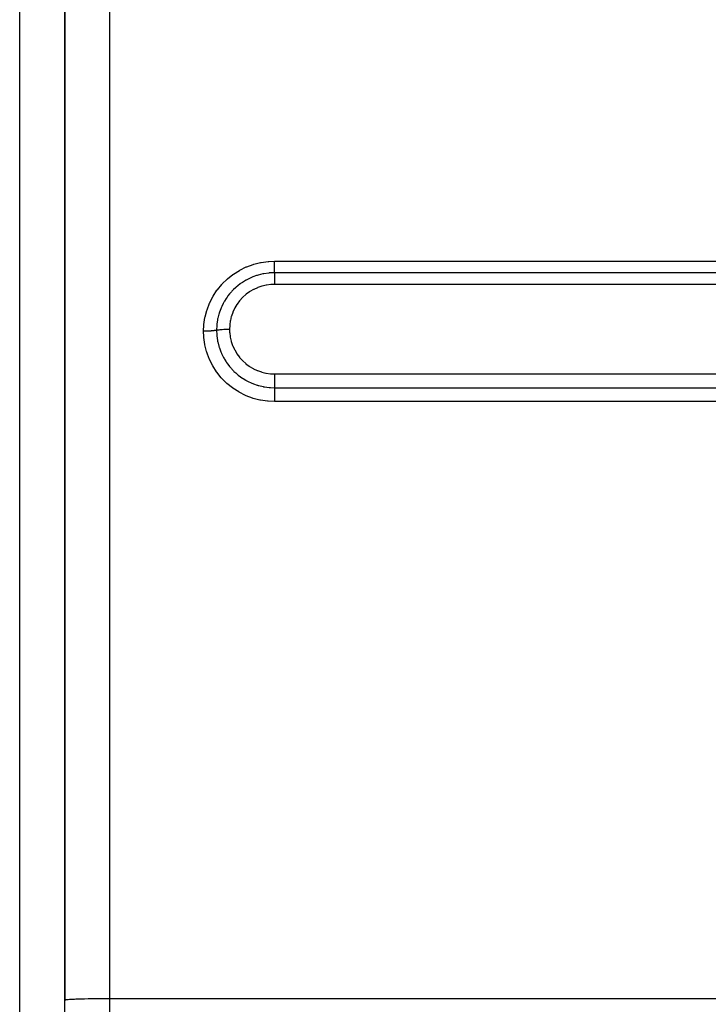
# Model space of a CAD drawing. Extents: x 24 to 1190, y -660 to 283.
# Drawn here: x 700 to 746, y -220 to -154 of the extents above; entities that cross this region are included whole.
import ezdxf

# ---------------------------------------------------------------- set-up
doc = ezdxf.new("R2010")
doc.units = 0
doc.linetypes.add('DASHED', pattern=[11.05, 8.7, -2.35])
doc.layers.get('0').update_dxf_attribs({"linetype": 'CONTINUOUS'})
doc.layers.add('NEVIDI', color=4, linetype='DASHED')

msp = doc.modelspace()

# ---------------------------------------------------------------- linework, layer by layer
at = {"color": 2}
for p, q in [((703, -118.999994), (703, -219.695723)), ((703, -219.695723), (703, -118.999994)), ((703, -168.810784), (703, -160.805549)), ((703, -269.056018), (703, -219.695723))]:
    msp.add_line(p, q, dxfattribs=at)
at = {"layer": 'NEVIDI', "color": 7, "linetype": 'CONTINUOUS'}
for p, q in [((706, -118.134371), (706, -219.591025)), ((700, -190.999994), (700, -121.602404)), ((714.265985, -171.206561), (714.657383, -170.959851)), ((714.657383, -170.959851), (714.694932, -170.938897)), ((714.694932, -170.938897), (715.108052, -170.736365)), ((715.108052, -170.736365), (715.148044, -170.719323)), ((715.148044, -170.719323), (715.583065, -170.560821)), ((715.583065, -170.560821), (715.62547, -170.547871)), ((715.62547, -170.547871), (716.076149, -170.435953)), ((716.076149, -170.435953), (716.1193, -170.427653)), ((716.1193, -170.427653), (716.576115, -170.364634)), ((716.576115, -170.364634), (716.618991, -170.361015)), ((716.618991, -170.361015), (717, -170.345865)), ((717, -170.345865), (829, -170.345865)), ((717.000002, -170.432976), (717, -170.345866)), ((717, -170.690037), (717.000001, -170.663228)), ((717, -170.708464), (717, -170.690037)), ((717, -170.768281), (717, -170.708464)), ((717, -170.800752), (717, -170.768281)), ((717, -170.817575), (717, -170.800752)), ((717, -170.864427), (717, -170.817575)), ((717, -170.900472), (717, -170.864427)), ((717, -170.915444), (717, -170.900472)), ((717.000001, -170.950244), (717, -170.915444)), ((717.000001, -170.663228), (717.000002, -170.590303)), ((717.000001, -170.987491), (717.000001, -170.950244)), ((717.000002, -170.444104), (717.000002, -170.432976)), ((717.000002, -170.464764), (717.000002, -170.444104)), ((717.000002, -170.550862), (717.000002, -170.464764)), ((717.000002, -170.570565), (717.000002, -170.550862)), ((717.000002, -170.590303), (717.000002, -170.570565)), ((713.508852, -171.86761), (713.835512, -171.547045)), ((713.835512, -171.547045), (713.868294, -171.518135)), ((713.868294, -171.518135), (714.229934, -171.232066)), ((714.229934, -171.232066), (714.265985, -171.206561)), ((715.0871, -171.623546), (715.056371, -171.641095)), ((715.111429, -171.609916), (715.0871, -171.623546)), ((715.193676, -171.565522), (715.111429, -171.609916)), ((715.423307, -171.45465), (715.193676, -171.565522)), ((715.455413, -171.440603), (715.423307, -171.45465)), ((715.471719, -171.433601), (715.455413, -171.440603)), ((715.544978, -171.403212), (715.471719, -171.433601)), ((715.809334, -171.307651), (715.544978, -171.403212)), ((715.843049, -171.296995), (715.809334, -171.307651)), ((715.843823, -171.296754), (715.843049, -171.296995)), ((715.909934, -171.276843), (715.843823, -171.296754)), ((716.211133, -171.201923), (715.909934, -171.276843)), ((716.229246, -171.198222), (716.211133, -171.201923)), ((716.245798, -171.194919), (716.229246, -171.198222)), ((716.289582, -171.186537), (716.245798, -171.194919)), ((716.618272, -171.139925), (716.289582, -171.186537)), ((716.620652, -171.139692), (716.618272, -171.139925)), ((716.653995, -171.136576), (716.620652, -171.139692)), ((716.676606, -171.134628), (716.653995, -171.136576)), ((717.000001, -171.121231), (716.676606, -171.134628)), ((717, -171.379214), (716.999999, -171.3794)), ((716.999999, -171.3794), (716.999999, -171.394592)), ((716.999999, -171.394592), (716.999999, -171.472144)), ((716.999999, -171.472144), (716.999999, -171.476199)), ((716.999999, -171.476199), (717, -171.489065)), ((829, -171.121231), (717, -171.121231)), ((717.000001, -171.309586), (717, -171.379214)), ((717, -171.489065), (717.000002, -171.573445)), ((717.000001, -171.000219), (717.000001, -170.987491)), ((717.000002, -171.024392), (717.000001, -171.000219)), ((717.000001, -171.117568), (717.000002, -171.085681)), ((717.000001, -171.121231), (717.000001, -171.117568)), ((717.000001, -171.121231), (717.000002, -171.122633)), ((717.000002, -171.235219), (717.000001, -171.293198)), ((717.000001, -171.293198), (717.000001, -171.295965)), ((717.000001, -171.295965), (717.000001, -171.309586)), ((717.000002, -171.060287), (717.000002, -171.024392)), ((717.000002, -171.070651), (717.000002, -171.060287)), ((717.000002, -171.085681), (717.000002, -171.070651)), ((717.000002, -171.122633), (717.000003, -171.157046)), ((717.000003, -171.223544), (717.000002, -171.235219)), ((717.000002, -171.573445), (717.000002, -171.581756)), ((717.000002, -171.581756), (717.000002, -171.591652)), ((717.000002, -171.591652), (717.000006, -171.68157)), ((717.000003, -171.157046), (717.000003, -171.163087)), ((717.000003, -171.163087), (717.000003, -171.172628)), ((717.000003, -171.172628), (717.000003, -171.218572)), ((717.000003, -171.218572), (717.000003, -171.223544)), ((712.908901, -172.675643), (713.161963, -172.289744)), ((713.161963, -172.289744), (713.187971, -172.254383)), ((713.187971, -172.254383), (713.479468, -171.899695)), ((713.479468, -171.899695), (713.508852, -171.86761)), ((714.261933, -172.248928), (714.158777, -172.35564)), ((714.389649, -172.127489), (714.261933, -172.248928)), ((714.4157, -172.104045), (714.389649, -172.127489)), ((714.449949, -172.073867), (714.4157, -172.104045)), ((714.547355, -171.991845), (714.449949, -172.073867)), ((714.709323, -171.866947), (714.547355, -171.991845)), ((714.738123, -171.846135), (714.709323, -171.866947)), ((714.768339, -171.824727), (714.738123, -171.846135)), ((714.859465, -171.762732), (714.768339, -171.824727)), ((715.056371, -171.641095), (714.859465, -171.762732)), ((715.599754, -172.245821), (715.364242, -172.383395)), ((715.625713, -172.23236), (715.599754, -172.245821)), ((715.871798, -172.119963), (715.625713, -172.23236)), ((715.898833, -172.109209), (715.871798, -172.119963)), ((716.155152, -172.021779), (715.898833, -172.109209)), ((716.182742, -172.013876), (716.155152, -172.021779)), ((716.449393, -171.951757), (716.182742, -172.013876)), ((716.477847, -171.946611), (716.449393, -171.951757)), ((716.74927, -171.911436), (716.477847, -171.946611)), ((716.778109, -171.90916), (716.74927, -171.911436)), ((717.000008, -171.900869), (716.778109, -171.90916)), ((829, -171.900869), (717, -171.900869)), ((717.000006, -171.68157), (717.000006, -171.694701)), ((717.000006, -171.694701), (717.000006, -171.700822)), ((717.000006, -171.700822), (717.000008, -171.795146)), ((717.000008, -171.795146), (717.000008, -171.813212)), ((717.000008, -171.813212), (717.000008, -171.815144)), ((717.000008, -171.815144), (717.000008, -171.900869)), ((712.678488, -173.121474), (712.88715, -172.713061)), ((712.88715, -172.713061), (712.908901, -172.675643)), ((713.772028, -172.846056), (713.669192, -173.009638)), ((713.844257, -172.741138), (713.772028, -172.846056)), ((713.864967, -172.712381), (713.844257, -172.741138)), ((713.895642, -172.670788), (713.864967, -172.712381)), ((714.001851, -172.535246), (713.895642, -172.670788)), ((714.100853, -172.41934), (714.001851, -172.535246)), ((714.124706, -172.39276), (714.100853, -172.41934)), ((714.158777, -172.35564), (714.124706, -172.39276)), ((714.876325, -172.777096), (714.693246, -172.97699)), ((714.89704, -172.756637), (714.876325, -172.777096)), ((715.098099, -172.576988), (714.89704, -172.756637)), ((715.120764, -172.558696), (715.098099, -172.576988)), ((715.339699, -172.399436), (715.120764, -172.558696)), ((715.364242, -172.383395), (715.339699, -172.399436)), ((712.483463, -173.632692), (712.496794, -173.591126)), ((712.496794, -173.591126), (712.660706, -173.161471)), ((712.660706, -173.161471), (712.678488, -173.121474)), ((713.414334, -173.523021), (713.329475, -173.752855)), ((713.44122, -173.458516), (713.414334, -173.523021)), ((713.455303, -173.42599), (713.44122, -173.458516)), ((713.480367, -173.370047), (713.455303, -173.42599)), ((713.576477, -173.174944), (713.480367, -173.370047)), ((713.622772, -173.089994), (713.576477, -173.174944)), ((713.640398, -173.058949), (713.622772, -173.089994)), ((713.669192, -173.009638), (713.640398, -173.058949)), ((714.343955, -173.497212), (714.228967, -173.741271)), ((714.35761, -173.471652), (714.343955, -173.497212)), ((714.496092, -173.241122), (714.35761, -173.471652)), ((714.512293, -173.216973), (714.496092, -173.241122)), ((714.674505, -172.999634), (714.512293, -173.216973)), ((714.693246, -172.97699), (714.674505, -172.999634)), ((712.291098, -174.567435), (712.358816, -174.116732)), ((712.358816, -174.116732), (712.367557, -174.074256)), ((712.367557, -174.074256), (712.483463, -173.632692)), ((713.19842, -174.259919), (713.156087, -174.547767)), ((713.201635, -174.242884), (713.19842, -174.259919)), ((713.208316, -174.208759), (713.201635, -174.242884)), ((713.221305, -174.14666), (713.208316, -174.208759)), ((713.28736, -173.887516), (713.221305, -174.14666)), ((713.299828, -173.845785), (713.28736, -173.887516)), ((713.310195, -173.812346), (713.299828, -173.845785)), ((713.329475, -173.752855), (713.310195, -173.812346)), ((714.119279, -174.051694), (714.055562, -174.313017)), ((714.127586, -174.023772), (714.119279, -174.051694)), ((714.217999, -173.767941), (714.127586, -174.023772)), ((714.228967, -173.741271), (714.217999, -173.767941)), ((712.267949, -175.030917), (712.287032, -174.609941)), ((712.287032, -174.609941), (712.291098, -174.567435)), ((713.146545, -174.648391), (713.133975, -174.9561)), ((713.147336, -174.638835), (713.146545, -174.648391)), ((713.149605, -174.612883), (713.147336, -174.638835)), ((713.156087, -174.547767), (713.149605, -174.612883)), ((713.21991, -174.939383), (713.285423, -174.928574)), ((713.285423, -174.928574), (713.291413, -174.927686)), ((713.291413, -174.927686), (713.301804, -174.926182)), ((713.301804, -174.926182), (713.307353, -174.925397)), ((713.307353, -174.925397), (713.385767, -174.915471)), ((713.385767, -174.915471), (713.388539, -174.915156)), ((713.388539, -174.915156), (713.404083, -174.913433)), ((713.404083, -174.913433), (713.406415, -174.913181)), ((713.406415, -174.913181), (713.495912, -174.904566)), ((713.495912, -174.904566), (713.497203, -174.904456)), ((713.497203, -174.904456), (713.515442, -174.902941)), ((713.515442, -174.902941), (713.517294, -174.902792)), ((713.517294, -174.902792), (713.611981, -174.896082)), ((713.611981, -174.896082), (713.617785, -174.895728)), ((713.617785, -174.895728), (713.632606, -174.894851)), ((713.632606, -174.894851), (713.639252, -174.894471)), ((713.639252, -174.894471), (713.734328, -174.889875)), ((713.734328, -174.889875), (713.745278, -174.889444)), ((713.745278, -174.889444), (713.755902, -174.889044)), ((713.755902, -174.889044), (713.767707, -174.88862)), ((713.767707, -174.88862), (713.861139, -174.886036)), ((713.861139, -174.886036), (713.8773, -174.885724)), ((713.8773, -174.885724), (713.88311, -174.885621)), ((713.88311, -174.885621), (713.90043, -174.885344)), ((713.90043, -174.885344), (713.990281, -174.884618)), ((713.990281, -174.884618), (714, -174.88461)), ((714.010365, -174.636399), (714, -174.88461)), ((714, -174.884619), (714.000001, -174.886111)), ((714.000001, -174.886111), (714.008283, -175.10711)), ((714.012937, -174.607445), (714.010365, -174.636399)), ((714.050125, -174.341419), (714.012937, -174.607445)), ((714.055562, -174.313017), (714.050125, -174.341419)), ((712.278042, -175.0309), (712.267949, -175.030908)), ((712.283214, -175.4083), (712.267949, -175.030917)), ((712.368453, -175.030165), (712.278042, -175.0309)), ((712.286939, -175.451634), (712.283214, -175.4083)), ((712.350177, -175.902364), (712.286939, -175.451634)), ((712.3898, -175.029816), (712.368453, -175.030165)), ((712.41128, -175.029396), (712.3898, -175.029816)), ((712.500338, -175.026906), (712.41128, -175.029396)), ((712.521204, -175.026143), (712.500338, -175.026906)), ((712.541991, -175.025312), (712.521204, -175.026143)), ((712.627893, -175.021108), (712.541991, -175.025312)), ((712.647857, -175.019946), (712.627893, -175.021108)), ((712.667769, -175.018713), (712.647857, -175.019946)), ((712.749196, -175.012862), (712.667769, -175.018713)), ((712.767949, -175.011317), (712.749196, -175.012862)), ((712.786463, -175.009714), (712.767949, -175.011317)), ((712.861792, -175.002325), (712.786463, -175.009714)), ((712.879079, -175.000415), (712.861792, -175.002325)), ((712.895946, -174.998467), (712.879079, -175.000415)), ((712.9638, -174.989686), (712.895946, -174.998467)), ((712.979115, -174.987468), (712.9638, -174.989686)), ((712.994066, -174.985206), (712.979115, -174.987468)), ((713.05334, -174.975171), (712.994066, -174.985206)), ((713.066585, -174.972657), (713.05334, -174.975171)), ((713.079328, -174.970127), (713.066585, -174.972657)), ((713.128884, -174.959041), (713.079328, -174.970127)), ((713.133975, -174.957766), (713.128884, -174.959041)), ((713.133975, -174.9561), (713.133975, -174.957766)), ((713.133975, -174.957769), (713.147246, -175.276569)), ((713.133986, -174.957768), (713.134251, -174.957701)), ((713.134251, -174.957701), (713.136509, -174.957133)), ((713.136509, -174.957133), (713.145578, -174.954907)), ((713.145578, -174.954907), (713.197899, -174.943551)), ((713.147246, -175.276569), (713.14951, -175.302571)), ((713.14951, -175.302571), (713.151924, -175.328273)), ((713.151924, -175.328273), (713.152817, -175.337337)), ((713.152817, -175.337337), (713.198277, -175.656033)), ((713.197899, -174.943551), (713.206174, -174.941947)), ((713.206174, -174.941947), (713.21201, -174.940843)), ((713.21201, -174.940843), (713.21991, -174.939383)), ((714.008283, -175.10711), (714.010324, -175.132901)), ((714.010324, -175.132901), (714.04542, -175.402934)), ((714.04542, -175.402934), (714.050019, -175.428297)), ((714.050019, -175.428297), (714.112011, -175.693909)), ((712.358479, -175.944849), (712.350177, -175.902364)), ((712.470041, -176.387954), (712.358479, -175.944849)), ((713.198277, -175.656033), (713.208092, -175.70693)), ((713.208092, -175.70693), (713.215214, -175.741731)), ((713.215214, -175.741731), (713.287121, -176.029094)), ((713.287121, -176.029094), (713.301929, -176.078603)), ((713.301929, -176.078603), (713.309823, -176.104045)), ((713.309823, -176.104045), (713.320523, -176.137574)), ((713.320523, -176.137574), (713.414129, -176.394647)), ((714.112011, -175.693909), (714.119152, -175.718811)), ((714.119152, -175.718811), (714.208234, -175.979156)), ((714.208234, -175.979156), (714.217888, -176.003322)), ((714.217888, -176.003322), (714.331955, -176.251873)), ((712.482984, -176.429785), (712.470041, -176.387954)), ((712.642355, -176.861187), (712.482984, -176.429785)), ((712.659667, -176.901272), (712.642355, -176.861187)), ((712.863219, -177.310773), (712.659667, -176.901272)), ((713.414129, -176.394647), (713.433793, -176.442268)), ((713.433793, -176.442268), (713.454546, -176.490662)), ((713.454546, -176.490662), (713.469019, -176.523369)), ((713.469019, -176.523369), (713.576207, -176.743471)), ((713.576207, -176.743471), (713.60035, -176.788527)), ((713.60035, -176.788527), (713.638436, -176.856801)), ((713.638436, -176.856801), (713.656231, -176.887615)), ((713.656231, -176.887615), (713.772194, -177.073839)), ((714.331955, -176.251873), (714.343876, -176.274742)), ((714.343876, -176.274742), (714.481953, -176.509966)), ((714.481953, -176.509966), (714.496172, -176.531629)), ((714.496172, -176.531629), (714.658469, -176.753708)), ((714.658469, -176.753708), (714.674903, -176.773974)), ((714.674903, -176.773974), (714.858676, -176.978685)), ((712.884654, -177.348646), (712.863219, -177.310773)), ((713.1309, -177.7341), (712.884654, -177.348646)), ((713.772194, -177.073839), (713.800529, -177.115977)), ((713.800529, -177.115977), (713.860755, -177.201746)), ((713.860755, -177.201746), (713.881521, -177.230204)), ((713.881521, -177.230204), (714.002128, -177.385444)), ((714.002128, -177.385444), (714.034844, -177.42487)), ((714.034844, -177.42487), (714.120925, -177.523751)), ((714.120925, -177.523751), (714.144567, -177.549753)), ((714.144567, -177.549753), (714.262429, -177.67264)), ((714.858676, -176.978685), (714.876841, -176.996984)), ((714.876841, -176.996984), (715.07894, -177.181203)), ((715.07894, -177.181203), (715.09894, -177.197673)), ((715.09894, -177.197673), (715.319417, -177.361344)), ((715.319417, -177.361344), (715.341124, -177.375832)), ((715.341124, -177.375832), (715.578524, -177.517554)), ((715.578524, -177.517554), (715.601549, -177.52977)), ((715.601549, -177.52977), (715.850451, -177.646229)), ((713.156433, -177.769709), (713.1309, -177.7341)), ((713.445542, -178.130394), (713.156433, -177.769709)), ((713.474898, -178.163266), (713.445542, -178.130394)), ((713.79868, -178.488895), (713.474898, -178.163266)), ((714.262429, -177.67264), (714.29819, -177.707859)), ((714.29819, -177.707859), (714.412028, -177.814155)), ((714.412028, -177.814155), (714.438737, -177.837881)), ((714.438737, -177.837881), (714.548415, -177.930819)), ((714.548415, -177.930819), (714.58719, -177.962032)), ((714.58719, -177.962032), (714.732403, -178.071886)), ((714.732403, -178.071886), (714.761662, -178.092748)), ((714.761662, -178.092748), (714.860603, -178.160343)), ((714.860603, -178.160343), (714.902288, -178.187505)), ((714.902288, -178.187505), (715.081672, -178.296013)), ((715.850451, -177.646229), (715.874124, -177.65589)), ((715.874124, -177.65589), (716.133583, -177.746923)), ((716.133583, -177.746923), (716.158067, -177.754162)), ((716.158067, -177.754162), (716.427764, -177.819364)), ((716.427764, -177.819364), (716.452908, -177.824123)), ((716.452908, -177.824123), (716.726293, -177.861862)), ((716.726293, -177.861862), (716.75155, -177.864069)), ((716.75155, -177.864069), (717.000003, -177.874467)), ((717, -177.874467), (829, -177.874467)), ((717.000001, -178.2109), (717, -178.263826)), ((717.000002, -178.131574), (717.000001, -178.154667)), ((717.000001, -178.154667), (717.000001, -178.2109)), ((717.000003, -178.020292), (717.000002, -178.087759)), ((717.000002, -178.087759), (717.000002, -178.131574)), ((717.000003, -177.874467), (717.000003, -177.885993)), ((717.000003, -177.885993), (717.000003, -177.963438)), ((717.000003, -177.963438), (717.000003, -177.997178)), ((717.000003, -177.997178), (717.000003, -178.020292)), ((713.83106, -178.518155), (713.79868, -178.488895)), ((714.187786, -178.807456), (713.83106, -178.518155)), ((714.223297, -178.833233), (714.187786, -178.807456)), ((714.612265, -179.085032), (714.223297, -178.833233)), ((715.081672, -178.296013), (715.112501, -178.313354)), ((715.112501, -178.313354), (715.196395, -178.358694)), ((715.196395, -178.358694), (715.24042, -178.381435)), ((715.24042, -178.381435), (715.450914, -178.480629)), ((715.450914, -178.480629), (715.483754, -178.494736)), ((715.483754, -178.494736), (715.547697, -178.521186)), ((715.547697, -178.521186), (715.59289, -178.539083)), ((715.59289, -178.539083), (715.836881, -178.624683)), ((715.836881, -178.624683), (715.871219, -178.635284)), ((715.871219, -178.635284), (715.913839, -178.647961)), ((715.913839, -178.647961), (715.96102, -178.661377)), ((715.96102, -178.661377), (716.239398, -178.727695)), ((716.239398, -178.727695), (716.27499, -178.734628)), ((716.27499, -178.734628), (716.29422, -178.738232)), ((716.29422, -178.738232), (716.342548, -178.74685)), ((716.342548, -178.74685), (716.651051, -178.787205)), ((716.651051, -178.787205), (716.679652, -178.789675)), ((716.679652, -178.789675), (716.687116, -178.790284)), ((716.687116, -178.790284), (716.72801, -178.793366)), ((716.72801, -178.793366), (717.000002, -178.802856)), ((717, -178.263826), (717, -178.286275)), ((717, -178.286275), (717, -178.331002)), ((717, -178.331002), (717, -178.391552)), ((717, -178.391552), (717, -178.413013)), ((717, -178.413013), (717, -178.446005)), ((717, -178.446005), (717, -178.512626)), ((717, -178.512626), (717, -178.532441)), ((717, -178.532441), (717.000001, -178.554516)), ((717, -178.802856), (829, -178.802856)), ((717.000001, -178.554516), (717.000001, -178.624443)), ((717.000001, -178.624443), (717.000002, -178.642699)), ((717.000002, -178.744917), (717.000001, -178.802856)), ((717.000002, -178.642699), (717.000002, -178.654682)), ((717.000002, -178.654682), (717.000002, -178.725178)), ((717.000002, -178.725178), (717.000002, -178.741322)), ((717.000002, -178.741322), (717.000002, -178.744917)), ((717.000002, -178.802856), (717.000004, -178.868319)), ((717.000004, -178.868319), (717.000004, -178.871592)), ((717.000004, -178.871592), (717.000004, -178.883435)), ((714.650767, -179.107127), (714.612265, -179.085032)), ((715.062813, -179.315256), (714.650767, -179.107127)), ((715.102975, -179.33293), (715.062813, -179.315256)), ((715.533502, -179.495683), (715.102975, -179.33293)), ((715.575425, -179.509037), (715.533502, -179.495683)), ((716.02457, -179.626043), (715.575425, -179.509037)), ((717.000001, -178.983607), (717, -179.075948)), ((717, -179.075948), (717, -179.091175)), ((717, -179.091175), (717, -179.094628)), ((717, -179.094628), (717.000004, -179.194602)), ((717.000003, -179.487566), (717, -179.583866)), ((717.000002, -178.975349), (717.000001, -178.983607)), ((717.000004, -178.883435), (717.000002, -178.966577)), ((717.000002, -178.966577), (717.000002, -178.975349)), ((717.000004, -179.472166), (717.000003, -179.487566)), ((717.000004, -179.194602), (717.000004, -179.214496)), ((717.000004, -179.214496), (717.000004, -179.216817)), ((717.000004, -179.216817), (717.000006, -179.32034)), ((717.000006, -179.349829), (717.000004, -179.450726)), ((717.000004, -179.450726), (717.000004, -179.472166)), ((717.000006, -179.32034), (717.000006, -179.341098)), ((717.000006, -179.341098), (717.000006, -179.349829)), ((716.068047, -179.634925), (716.02457, -179.626043)), ((716.529258, -179.70372), (716.068047, -179.634925)), ((716.572582, -179.707819), (716.529258, -179.70372)), ((717, -179.726961), (716.572582, -179.707819)), ((717, -179.583866), (717, -179.592402)), ((717, -179.592402), (717, -179.605398)), ((717, -179.605398), (717, -179.659835)), ((717, -179.659835), (717, -179.716962)), ((717, -179.716962), (717, -179.726961)), ((829, -179.726961), (717, -179.726961)), ((700, -270.999994), (700, -190.999994)), ((703.325162, -219.648316), (703.422279, -219.642162)), ((703.422279, -219.642162), (703.517388, -219.636944)), ((703.517388, -219.636944), (703.650879, -219.630604)), ((703.650879, -219.630604), (703.749104, -219.626507)), ((703.749104, -219.626507), (703.921882, -219.620213)), ((703.921882, -219.620213), (704.016685, -219.617169)), ((704.016685, -219.617169), (704.230139, -219.611186)), ((704.230139, -219.611186), (704.315768, -219.609081)), ((704.315768, -219.609081), (704.570237, -219.60368)), ((704.570237, -219.60368), (704.641562, -219.602374)), ((704.641562, -219.602374), (704.936113, -219.597829)), ((704.936113, -219.597829), (704.989154, -219.597147)), ((704.989154, -219.597147), (705.321267, -219.59374)), ((705.321267, -219.59374), (705.352715, -219.593491)), ((705.352715, -219.593491), (705.718452, -219.591487)), ((705.718452, -219.591487), (705.726423, -219.591461)), ((705.726423, -219.591461), (706, -219.591025)), ((706, -219.591025), (706, -271.26092)), ((706, -219.591025), (835.037011, -219.591025)), ((703, -219.695723), (703.012494, -219.686178)), ((703.012494, -219.686178), (703.026988, -219.681711)), ((703.026988, -219.681711), (703.070662, -219.673133)), ((703.070662, -219.673133), (703.107529, -219.667943)), ((703.107529, -219.667943), (703.175463, -219.660442)), ((703.175463, -219.660442), (703.240077, -219.654684)), ((703.240077, -219.654684), (703.325162, -219.648316))]:
    msp.add_line(p, q, dxfattribs=at)

doc.saveas('drawing.dxf')
